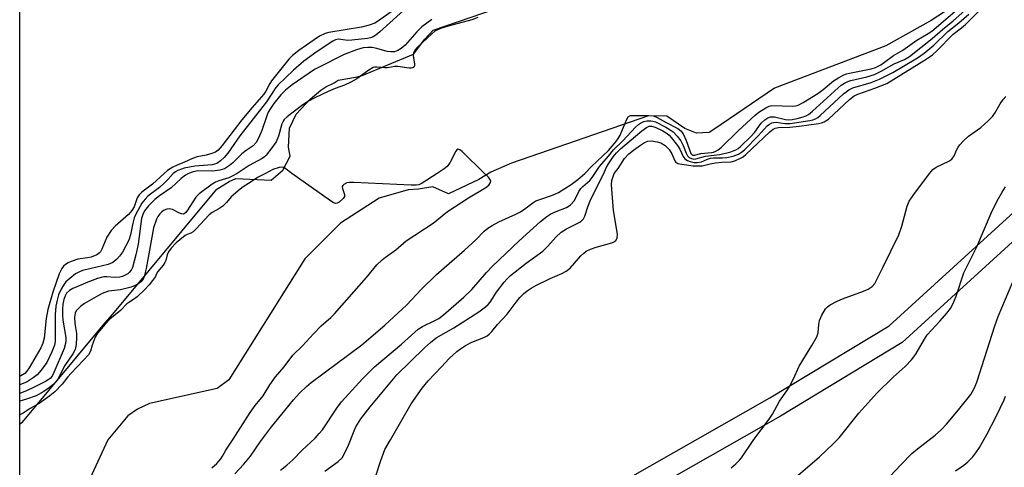
# Model space of a CAD drawing. Units: inches. Extents: x 1285761 to 1291761, y 493452 to 497452.
# Drawn here: x 1285761 to 1286039, y 494917 to 495044 of the extents above; entities that cross this region are included whole.
import ezdxf

# ---------------------------------------------------------------- set-up
doc = ezdxf.new("R2010")
doc.units = ezdxf.units.IN
doc.header["$MEASUREMENT"] = 0
for name, color, linetype in [('HYDRO-Stream Poly Centerlines', 142, 'Continuous'), ('HYDRO-Water Body', 4, 'Continuous'), ('NTRL-Trees', 3, 'Continuous'), ('TRANS-Street Sidewalk', 7, 'Continuous'), ('Undefined', 1, 'Continuous')]:
    doc.layers.add(name, color=color, linetype=linetype)

msp = doc.modelspace()

# ---------------------------------------------------------------- linework, layer by layer
at = {"layer": 'HYDRO-Stream Poly Centerlines'}
for points in [[(1286029.58, 495050.4), (1286018.84, 495043.27), (1286006.01, 495036.13), (1285974.47, 495024.1), (1285957.28, 495012.46), (1285956.02, 495011.62), (1285952.44, 495011.41), (1285949.08, 495012.68), (1285944.04, 495016.26), (1285938.78, 495016.27), (1285900.07, 495002.87), (1285894.18, 495000.35), (1285890.81, 494998.26), (1285882.19, 494994.27), (1285877.77, 494996.17), (1285873.77, 494995.55), (1285870.83, 494995.34), (1285862.63, 494993.04), (1285851.68, 494985.91), (1285841.58, 494975.83), (1285820.1, 494941.58), (1285816.74, 494939.06), (1285797.6, 494934.89), (1285794.23, 494933.21), (1285791.49, 494931.32), (1285785.81, 494924.6), (1285775.7, 494902.53)], [(1285760.92, 494929.06), (1285761.74, 494929.55), (1285784.48, 494957.02), (1285787.7, 494960.75), (1285816.66, 494995.58), (1285820.16, 494997.68), (1285822.03, 494998.61), (1285832.08, 494998.13), (1285835.35, 495000.92), (1285837.46, 495004.89), (1285836.99, 495007.46), (1285837.23, 495012.84), (1285839.1, 495016.81), (1285843.08, 495021), (1285846.12, 495023.57), (1285847.52, 495024.5), (1285849.86, 495025.67), (1285851.02, 495026.37), (1285855.93, 495027.29), (1285857.8, 495027.76), (1285872.29, 495033.81), (1285875.57, 495038.01), (1285877.9, 495040.58), (1285902.68, 495049.18)]]:
    msp.add_lwpolyline(points, dxfattribs=at)
at = {"layer": 'HYDRO-Water Body'}
for points in [[(1286029.58, 495050.4), (1286018.84, 495043.27), (1286006.01, 495036.13), (1285974.47, 495024.1), (1285957.28, 495012.46), (1285956.02, 495011.62), (1285952.44, 495011.41), (1285949.08, 495012.68), (1285944.04, 495016.26), (1285938.78, 495016.27), (1285900.07, 495002.87), (1285894.18, 495000.35), (1285890.81, 494998.26), (1285882.19, 494994.27), (1285877.77, 494996.17), (1285873.77, 494995.55), (1285870.83, 494995.34), (1285862.63, 494993.04), (1285851.68, 494985.91), (1285841.58, 494975.83), (1285820.1, 494941.58), (1285816.74, 494939.06), (1285797.6, 494934.89), (1285794.23, 494933.21), (1285791.49, 494931.32), (1285785.81, 494924.6), (1285775.7, 494902.53)], [(1285760.92, 494898.32), (1285760.92, 494929.06), (1285761.74, 494929.55), (1285784.48, 494957.02), (1285787.7, 494960.75), (1285816.66, 494995.58), (1285820.16, 494997.68), (1285822.03, 494998.61), (1285832.08, 494998.13), (1285835.35, 495000.92), (1285837.46, 495004.89), (1285836.99, 495007.46), (1285837.23, 495012.84), (1285839.1, 495016.81), (1285843.08, 495021), (1285846.12, 495023.57), (1285847.52, 495024.5), (1285849.86, 495025.67), (1285851.02, 495026.37), (1285855.93, 495027.29), (1285857.8, 495027.76), (1285872.29, 495033.81), (1285875.57, 495038.01), (1285877.9, 495040.58), (1285902.68, 495049.18)]]:
    msp.add_lwpolyline(points, dxfattribs=at)
at = {"layer": 'NTRL-Trees'}
msp.add_lwpolyline([(1286450.1, 495248.59), (1286432.75, 495224.3), (1286383.02, 495138.84), (1286361.05, 495101.07), (1286285.06, 495064.19), (1286073.27, 494881.35), (1285821.4, 494721.06), (1285760.9, 494692.01), (1285760.95, 495264.11)], dxfattribs=at)
at = {"layer": 'TRANS-Street Sidewalk'}
msp.add_lwpolyline([(1286063.23, 495000.13), (1286010.62, 494952.1), (1285976.15, 494931.3), (1285881.5, 494877.36), (1285850.78, 494861.66), (1285820.48, 494845.32), (1285790.54, 494828.34), (1285762.48, 494811.63), (1285760.92, 494814.18), (1285760.92, 494817.68), (1285789.39, 494834.61), (1285817.58, 494850.58), (1285847.99, 494866.97), (1285878.75, 494882.7), (1285973.14, 494936.49), (1286006.89, 494956.81), (1286059.38, 495004.74)], dxfattribs=at)
at = {"layer": 'Undefined'}
for points, elevation in [([(1285870.46, 495047), (1285862.76, 495040.07), (1285861.64, 495039.14), (1285860.94, 495038.7), (1285860.19, 495038.41), (1285859.34, 495038.22), (1285854.91, 495037.69), (1285853.73, 495037.67), (1285851.79, 495037.97), (1285850.99, 495037.99), (1285850.29, 495037.81), (1285849.51, 495037.42), (1285845.1, 495034.51), (1285841.28, 495031.75), (1285838.36, 495029.26), (1285834.01, 495025.06), (1285833.42, 495024.34), (1285830.74, 495020.32), (1285823.19, 495010.62), (1285819.8, 495005.77), (1285818.71, 495004.5), (1285817.72, 495003.57), (1285816.64, 495002.86), (1285815.38, 495002.44), (1285810.49, 495002.04), (1285807.47, 495001.49), (1285806.64, 495001.25), (1285805.63, 495000.83), (1285804.98, 495000.48), (1285804.31, 495000)], 216), ([(1285920.83, 495000), (1285922.67, 495001.97), (1285927.49, 495006.48), (1285929.56, 495008.95), (1285930.24, 495009.88), (1285930.76, 495010.86), (1285932.65, 495015.41), (1285933.09, 495016.05), (1285933.7, 495016.36), (1285934.45, 495016.42), (1285938.75, 495016.44), (1285940.19, 495016.31), (1285941.25, 495015.88), (1285943.79, 495014.45), (1285947.14, 495012.72), (1285947.95, 495012.04), (1285948.59, 495011.19), (1285949.44, 495009.33), (1285950.84, 495005.69), (1285951.04, 495005.39), (1285951.28, 495005.22), (1285951.79, 495005.19), (1285953.67, 495005.65), (1285956.61, 495005.9), (1285957.19, 495006.01), (1285957.89, 495006.26), (1285958.56, 495006.67), (1285959.4, 495007.39), (1285964.15, 495012.06), (1285968.98, 495016.49), (1285970.08, 495017.34), (1285971.97, 495018.58), (1285972.95, 495019.06), (1285973.75, 495019.21), (1285979.56, 495019.04), (1285980.37, 495019.1), (1285981.15, 495019.31), (1285982.6, 495020.06), (1285986.69, 495022.63), (1285988.22, 495023.75), (1285991.18, 495026.18), (1285992.59, 495027.09), (1285994.05, 495027.91), (1285994.83, 495028.22), (1285995.66, 495028.43), (1286001.86, 495029.6), (1286003.05, 495030.04), (1286004.52, 495030.78), (1286005.63, 495031.46), (1286008.18, 495033.39), (1286010.74, 495034.93), (1286014.72, 495037.69), (1286017.96, 495039.61), (1286018.98, 495040.31), (1286029.49, 495049.3)], 212), ([(1285929.11, 495000), (1285930.28, 495001.42), (1285932.06, 495004.24), (1285933.21, 495005.52), (1285934.53, 495006.63), (1285936.57, 495008.05), (1285937.68, 495008.72), (1285938.62, 495009.09), (1285939.65, 495009.19), (1285941.31, 495008.97), (1285942.34, 495008.62), (1285943.49, 495007.9), (1285944.13, 495007.38), (1285944.68, 495006.78), (1285945.39, 495005.54), (1285946.23, 495003.58), (1285946.52, 495003.22), (1285947.12, 495002.85), (1285948.23, 495002.59), (1285951.49, 495002.2), (1285952.64, 495002.13), (1285953.97, 495002.19), (1285954.75, 495002.31), (1285956.31, 495002.72), (1285957.76, 495002.96), (1285959.53, 495003.16), (1285962.2, 495003.31), (1285963.28, 495003.61), (1285964.83, 495004.29), (1285965.57, 495004.7), (1285966.39, 495005.32), (1285973.19, 495011.77), (1285974.07, 495012.5), (1285974.67, 495012.84), (1285975.62, 495013.02), (1285978.76, 495013.11), (1285981.44, 495013.36), (1285986.94, 495014.12), (1285987.78, 495014.32), (1285988.55, 495014.62), (1285989.72, 495015.38), (1285995.69, 495020.92), (1285996.98, 495021.94), (1285998, 495022.43), (1286002.88, 495024.16), (1286006.25, 495025.51), (1286017.39, 495032.39), (1286019.2, 495033.62), (1286020.38, 495034.69), (1286025.05, 495039.48), (1286027.38, 495041.22), (1286028.48, 495042.19), (1286035.59, 495049.27)], 218), ([(1285865.97, 495045.74), (1285862.39, 495043.22), (1285861.35, 495042.59), (1285859.77, 495042.01), (1285857.58, 495041.42), (1285848.36, 495039.95), (1285847.29, 495039.59), (1285845.74, 495038.84), (1285844.24, 495037.87), (1285839.91, 495034.8), (1285838.13, 495033.4), (1285837.1, 495032.36), (1285832.18, 495026.21), (1285831.71, 495025.48), (1285830.54, 495023.26), (1285830, 495022.48), (1285826.65, 495018.68), (1285823.71, 495015.15), (1285818.22, 495007.88), (1285817.08, 495006.58), (1285816.29, 495006.02), (1285815.27, 495005.62), (1285813.65, 495005.2), (1285811.08, 495004.67), (1285809.82, 495004.23), (1285807.56, 495003.17), (1285805.44, 495002.34), (1285804.2, 495001.73), (1285802.74, 495000.83), (1285801.74, 495000)], 218), ([(1285890.55, 495044.12), (1285888.83, 495043.45), (1285882.14, 495041.71), (1285879.92, 495041.03), (1285878.95, 495040.61), (1285878.39, 495040.25), (1285877.5, 495039.5), (1285873.44, 495035.76), (1285872.73, 495034.95), (1285872.34, 495034.11), (1285872.24, 495033.39), (1285872.59, 495030.98), (1285872.58, 495030.5), (1285872.43, 495030.12), (1285872.12, 495029.87), (1285871.66, 495029.78), (1285871.12, 495029.8), (1285867.91, 495030.31), (1285867.08, 495030.26), (1285865.01, 495029.9), (1285864.19, 495029.9), (1285861.98, 495030.1), (1285861.43, 495030.09), (1285860.9, 495029.96), (1285859.66, 495029.25), (1285856.28, 495026.81), (1285854.57, 495025.84), (1285852.81, 495025), (1285850.19, 495024.07), (1285848.19, 495023.23), (1285844.38, 495021.41), (1285842.46, 495020.36), (1285840.64, 495019.13), (1285837.9, 495017.11), (1285836.54, 495016.03), (1285835.74, 495015.23), (1285835.43, 495014.77), (1285835.12, 495014.03), (1285834.1, 495010.57), (1285833.44, 495008.96), (1285832.29, 495007.22), (1285830.61, 495005.13), (1285830.18, 495004.72), (1285829.48, 495004.23), (1285825.81, 495002.29), (1285822.42, 495000)], 212), ([(1285923.6, 495000), (1285925, 495002), (1285927.51, 495004.89), (1285928.94, 495006.67), (1285931.56, 495009.26), (1285935.12, 495013.07), (1285935.95, 495013.83), (1285936.54, 495014.23), (1285937.51, 495014.7), (1285938.34, 495014.9), (1285939.5, 495014.93), (1285940.04, 495014.83), (1285940.77, 495014.58), (1285943.74, 495013.06), (1285944.93, 495012.37), (1285945.82, 495011.74), (1285946.97, 495010.55), (1285947.96, 495009.23), (1285948.64, 495007.9), (1285949.47, 495005.7), (1285949.82, 495005.01), (1285950.31, 495004.49), (1285950.96, 495004.19), (1285951.68, 495004.07), (1285952.24, 495004.1), (1285954.98, 495004.92), (1285958.97, 495005.36), (1285962.13, 495006.16), (1285963.51, 495006.65), (1285964.17, 495007.05), (1285964.84, 495007.6), (1285967.78, 495010.45), (1285968.91, 495011.7), (1285970.69, 495014.24), (1285971.7, 495015.16), (1285972.6, 495015.75), (1285973.36, 495015.99), (1285974.46, 495016.01), (1285977.58, 495015.25), (1285978.56, 495015.15), (1285979.43, 495015.25), (1285980.86, 495015.56), (1285982.57, 495016), (1285983.39, 495016.31), (1285984.06, 495016.71), (1285985.18, 495017.64), (1285992.44, 495024.28), (1285993.33, 495024.96), (1285994.26, 495025.53), (1285995.23, 495026.04), (1285996.04, 495026.32), (1286000.63, 495027.35), (1286002.74, 495028.01), (1286004.69, 495028.96), (1286008.31, 495031.06), (1286011.26, 495032.3), (1286012.7, 495033.14), (1286019.1, 495038.19), (1286021.96, 495040.78), (1286024.98, 495043.23), (1286028.33, 495046.16)], 214), ([(1285926.17, 495000), (1285926.85, 495001.56), (1285927.51, 495002.76), (1285928.8, 495004.68), (1285929.75, 495005.85), (1285930.91, 495006.93), (1285936.96, 495012.08), (1285938.26, 495013.02), (1285939.01, 495013.34), (1285939.64, 495013.36), (1285940.69, 495013.06), (1285942.88, 495012.07), (1285944.09, 495011.35), (1285944.69, 495010.84), (1285945.27, 495010.21), (1285947.03, 495007.94), (1285947.69, 495006.86), (1285948.65, 495004.75), (1285949.12, 495004.11), (1285949.81, 495003.69), (1285950.61, 495003.4), (1285951.75, 495003.14), (1285952.56, 495003.1), (1285953.82, 495003.31), (1285955.55, 495004.06), (1285956.35, 495004.31), (1285957.21, 495004.41), (1285959.78, 495004.4), (1285960.97, 495004.53), (1285962.73, 495004.88), (1285964.24, 495005.47), (1285965.11, 495006.01), (1285965.95, 495006.72), (1285969.87, 495010.68), (1285972.41, 495013.44), (1285973.05, 495013.97), (1285973.75, 495014.35), (1285974.18, 495014.45), (1285974.91, 495014.48), (1285977.39, 495014.13), (1285978.93, 495014.13), (1285984.5, 495015.02), (1285985.33, 495015.21), (1285986.03, 495015.48), (1285986.69, 495015.86), (1285987.37, 495016.4), (1285993.99, 495022.54), (1285995.49, 495023.68), (1285996.66, 495024.25), (1286001.83, 495025.76), (1286004.15, 495026.7), (1286007.91, 495028.62), (1286011.01, 495030.33), (1286014.93, 495032.77), (1286016.79, 495034.07), (1286019.51, 495036.33), (1286023.55, 495040.19), (1286026.6, 495042.61), (1286029.41, 495045.14)], 216), ([(1285877.56, 495043.58), (1285874.67, 495041.48), (1285873.24, 495040.07), (1285869.94, 495036.29), (1285868.83, 495035.37), (1285867.89, 495034.8), (1285866.94, 495034.47), (1285865.95, 495034.39), (1285864.83, 495034.57), (1285861.94, 495035.39), (1285860.67, 495035.65), (1285859.4, 495035.7), (1285858.09, 495035.52), (1285856.18, 495034.96), (1285852.75, 495033.63), (1285850.61, 495032.64), (1285847.55, 495031.01), (1285845.23, 495029.94), (1285844.29, 495029.42), (1285837.99, 495025.1), (1285836.12, 495023.61), (1285834.75, 495022.28), (1285832.81, 495019.81), (1285831.84, 495018.42), (1285831.23, 495017.39), (1285830.79, 495016.33), (1285829.4, 495012.15), (1285828.46, 495010.02), (1285827.77, 495008.75), (1285826.94, 495007.86), (1285825.02, 495006.54), (1285823.73, 495005.55), (1285821.17, 495003.03), (1285820.31, 495002.28), (1285818.88, 495001.3), (1285817.56, 495000.9), (1285815.53, 495000.68), (1285811.27, 495000.76), (1285809.98, 495000.5), (1285808.63, 495000)], 214), ([(1286018.34, 495000), (1286019.31, 495001.11), (1286020.21, 495001.78), (1286023.82, 495003.46), (1286024.68, 495004.06), (1286025.28, 495004.97), (1286026.09, 495006.82), (1286026.44, 495007.44), (1286026.92, 495008.1), (1286027.87, 495009.17), (1286029.33, 495010.53), (1286032.84, 495012.98), (1286034.95, 495014.9), (1286036.15, 495016.12), (1286036.8, 495017.03), (1286038.36, 495019.7), (1286039.16, 495020.89), (1286039.89, 495021.78)], 220), ([(1285892.41, 495000), (1285886.07, 495006.17), (1285885.46, 495006.67), (1285884.9, 495006.86), (1285884.58, 495006.67), (1285884.3, 495006.29), (1285882.72, 495003.2), (1285882.07, 495002.19), (1285881.25, 495001.46), (1285878.99, 495000)], 210), ([(1285801.74, 495000), (1285798.48, 494996.95), (1285795.46, 494994.69), (1285794.66, 494993.93), (1285794.12, 494993.06), (1285793.26, 494990.59), (1285792.67, 494989.47), (1285791.67, 494988.34), (1285787.93, 494985.05), (1285786.8, 494983.84), (1285785.58, 494981.93), (1285784.18, 494978.55), (1285783.77, 494977.83), (1285783.47, 494977.48), (1285782.71, 494976.93), (1285781.14, 494976.33), (1285780.09, 494976.09), (1285777.39, 494975.73), (1285775.43, 494975.06), (1285774.63, 494974.69), (1285773.89, 494974.24), (1285773.31, 494973.7), (1285772.82, 494973.07), (1285772.41, 494972.36), (1285772.07, 494971.57), (1285770.24, 494966.38), (1285768.85, 494961.51), (1285768.36, 494958.88), (1285767.83, 494953.33), (1285767.47, 494951.93), (1285766.84, 494950.61), (1285763.54, 494944.97), (1285762.9, 494943.98), (1285762.37, 494943.4), (1285761.2, 494942.67), (1285760.92, 494942.55)], 218), ([(1285804.31, 495000), (1285802.91, 494998.36), (1285801.78, 494997.2), (1285800.47, 494996.06), (1285797.2, 494993.56), (1285796.38, 494992.72), (1285795.47, 494991.54), (1285793.72, 494988.43), (1285793.29, 494987.47), (1285792.87, 494985.88), (1285792.3, 494982.57), (1285791.82, 494981.09), (1285789.98, 494977.75), (1285789.15, 494976.55), (1285788.4, 494975.68), (1285787.25, 494974.8), (1285785.96, 494974.17), (1285781.14, 494973.13), (1285778.69, 494972.48), (1285777.63, 494972.08), (1285776.71, 494971.53), (1285775.1, 494970.27), (1285774, 494969.32), (1285773.45, 494968.67), (1285772.74, 494967.43), (1285771.92, 494965.59), (1285771.49, 494964.12), (1285771.17, 494962.4), (1285770.96, 494960.08), (1285770.94, 494952.39), (1285770.76, 494951.34), (1285770.01, 494949.47), (1285768.54, 494946.47), (1285767.02, 494944.32), (1285765.89, 494942.99), (1285764.76, 494942.11), (1285763.05, 494941.04), (1285760.92, 494940.11)], 216), ([(1285808.63, 495000), (1285807.77, 494999.47), (1285806.63, 494998.59), (1285803.75, 494995.9), (1285800.42, 494993.64), (1285799.11, 494992.63), (1285797.31, 494990.82), (1285796.21, 494989.38), (1285795.74, 494988.4), (1285795.41, 494987.22), (1285794.47, 494980.01), (1285793.81, 494976.92), (1285792.81, 494973.36), (1285792.44, 494972.63), (1285791.92, 494971.96), (1285791.5, 494971.58), (1285790.78, 494971.16), (1285790, 494970.84), (1285789.2, 494970.63), (1285787.88, 494970.53), (1285785.57, 494970.71), (1285784.73, 494970.7), (1285783.96, 494970.58), (1285782.88, 494970.27), (1285780.67, 494969.44), (1285775.93, 494967.42), (1285774.97, 494966.84), (1285774.19, 494966.07), (1285773.79, 494965.36), (1285773.43, 494964.3), (1285773.15, 494962.98), (1285773.01, 494961.46), (1285773.02, 494959.96), (1285773.14, 494958.48), (1285773.98, 494953.54), (1285774, 494952.68), (1285773.91, 494951.83), (1285773.47, 494950.45), (1285770.54, 494943.61), (1285770.05, 494942.64), (1285769.53, 494941.97), (1285768.99, 494941.53), (1285768.24, 494941.07), (1285764.83, 494939.35), (1285763.03, 494938.53), (1285760.92, 494937.7)], 214), ([(1285822.42, 495000), (1285821.04, 494999.18), (1285820.08, 494998.71), (1285817.22, 494997.94), (1285816.33, 494997.56), (1285815.34, 494996.93), (1285811.72, 494994.25), (1285811.19, 494993.8), (1285810.72, 494993.26), (1285808.42, 494989.6), (1285807.92, 494988.96), (1285807.45, 494988.59), (1285807.11, 494988.47), (1285806.66, 494988.52), (1285805.94, 494988.81), (1285804.14, 494989.75), (1285803.17, 494989.96), (1285802.52, 494989.88), (1285801.8, 494989.56), (1285801.14, 494989.11), (1285800.54, 494988.52), (1285800.03, 494987.8), (1285799.64, 494987.02), (1285798.74, 494984.57), (1285797.48, 494977.24), (1285796.67, 494973.11), (1285796.15, 494970.82), (1285795.83, 494970.04), (1285795.22, 494969.28), (1285794.5, 494968.73), (1285793.54, 494968.23), (1285792.45, 494967.82), (1285789.46, 494967.03), (1285786.02, 494966.64), (1285784.27, 494965.97), (1285782.5, 494965.05), (1285779.24, 494963.15), (1285778.09, 494962.28), (1285777.26, 494961.5), (1285776.92, 494961.06), (1285776.61, 494960.43), (1285776.42, 494959.35), (1285776.47, 494957.55), (1285776.94, 494954.64), (1285777.02, 494953.58), (1285776.89, 494951.55), (1285776.6, 494950.16), (1285775.94, 494948.92), (1285773.72, 494945.63), (1285771.7, 494941.73), (1285771.11, 494940.96), (1285770.27, 494940.11), (1285769.34, 494939.35), (1285767.74, 494938.24), (1285765.57, 494937.03), (1285762.84, 494936.05), (1285760.92, 494935.53)], 212), ([(1285830.42, 495000), (1285828.21, 494998.84), (1285826.42, 494997.61), (1285824.15, 494996.22), (1285823.24, 494995.55), (1285820.71, 494993.37), (1285819.42, 494991.74), (1285818.39, 494990.77), (1285817.26, 494989.96), (1285815.35, 494988.91), (1285814.53, 494988.28), (1285810.71, 494984.2), (1285809.98, 494983.51), (1285809.35, 494983.1), (1285808.33, 494982.74), (1285807.7, 494982.4), (1285805.2, 494980.34), (1285803.76, 494978.81), (1285802.99, 494977.79), (1285802.65, 494977), (1285802.23, 494975.35), (1285802.01, 494974.79), (1285801.5, 494974.02), (1285800.03, 494972.19), (1285799.53, 494971.36), (1285799.32, 494970.86)], 210), ([(1285815.22, 494916.64), (1285816.64, 494917.89), (1285817.83, 494919.22), (1285818.31, 494919.95), (1285819.24, 494921.65), (1285821.3, 494924.75), (1285826.11, 494932.34), (1285827.52, 494934.27), (1285829.82, 494937), (1285831.71, 494940.13), (1285833.29, 494942.39), (1285835.77, 494945.28), (1285838.18, 494948.52), (1285840.95, 494951.15), (1285844, 494954.57), (1285846.2, 494956.85), (1285848.93, 494959.23), (1285849.94, 494960.21), (1285859.02, 494970.55), (1285861.98, 494974.08), (1285863.43, 494975.55), (1285864.39, 494976.32), (1285867.32, 494978.34), (1285870.24, 494980.92), (1285877.91, 494985.96), (1285881.94, 494989.21), (1285887.9, 494993.1), (1285892.75, 494996.01), (1285893.62, 494996.68), (1285894.14, 494997.46), (1285894.21, 494997.88), (1285894.15, 494998.12), (1285893.53, 494998.96), (1285892.41, 495000)], 210), ([(1285821.76, 494914.97), (1285824.36, 494917.72), (1285826.2, 494919.98), (1285829.04, 494924.09), (1285832.14, 494928.23), (1285835.96, 494932.85), (1285838.33, 494935.92), (1285840.06, 494937.83), (1285842.03, 494939.66), (1285843.39, 494940.77), (1285857.67, 494951.45), (1285864.22, 494957.08), (1285870.43, 494962.83), (1285874.53, 494967.15), (1285878.85, 494971.42), (1285886.71, 494978.31), (1285889.92, 494981.22), (1285892.36, 494983.62), (1285893.38, 494984.5), (1285894.61, 494985.27), (1285896.46, 494986.25), (1285901.31, 494988.46), (1285902.63, 494989.14), (1285903.86, 494989.98), (1285906.11, 494991.72), (1285906.97, 494992.23), (1285908.05, 494992.66), (1285911.7, 494993.83), (1285913.32, 494994.59), (1285916.91, 494996.88), (1285918.8, 494998.31), (1285920.83, 495000)], 212), ([(1285837.94, 495000), (1285835.94, 495001.45), (1285835.53, 495001.68), (1285835.09, 495001.78), (1285834.29, 495001.65), (1285832.5, 495001.11), (1285830.42, 495000)], 210), ([(1285834.65, 494915.94), (1285836.45, 494917.36), (1285838.19, 494918.91), (1285840.85, 494921.67), (1285844.49, 494925.09), (1285845.67, 494926.32), (1285846.56, 494927.43), (1285850.62, 494933.57), (1285851.94, 494935.3), (1285857.9, 494941.82), (1285859.84, 494943.85), (1285861.28, 494945.23), (1285868.93, 494951.64), (1285873.69, 494955.89), (1285874.89, 494956.67), (1285878.39, 494958.33), (1285879.45, 494958.95), (1285880.8, 494960.01), (1285886.56, 494964.94), (1285888.83, 494967.15), (1285893, 494971.99), (1285894.64, 494973.71), (1285902.26, 494980.94), (1285908.27, 494986.43), (1285910.04, 494987.79), (1285911.2, 494988.56), (1285912.65, 494989.24), (1285915.62, 494990.38), (1285916.13, 494990.65), (1285916.77, 494991.14), (1285917.85, 494992.35), (1285919.15, 494994.9), (1285919.7, 494995.75), (1285920.2, 494996.28), (1285922.19, 494997.97), (1285922.86, 494998.83), (1285923.6, 495000)], 214), ([(1285878.99, 495000), (1285874.81, 494997.27), (1285873.84, 494996.82), (1285873.11, 494996.7), (1285871.63, 494996.7), (1285855.41, 494997.46), (1285854.21, 494997.46), (1285853.42, 494997.32), (1285852.64, 494996.9), (1285852.3, 494996.56), (1285852.18, 494996.29), (1285852.22, 494995.7), (1285852.85, 494994.04), (1285852.78, 494993.45), (1285852.41, 494992.95), (1285851.25, 494991.89), (1285850.71, 494991.56), (1285850.3, 494991.5), (1285849.57, 494991.75), (1285848.84, 494992.2), (1285837.94, 495000)], 210), ([(1285847.22, 494915.69), (1285851.01, 494918.39), (1285852.12, 494919.52), (1285852.84, 494920.74), (1285853.94, 494923.06), (1285855.54, 494927.15), (1285856.05, 494928.23), (1285857.46, 494930.5), (1285860.06, 494933.95), (1285867.63, 494942.94), (1285875.4, 494950.6), (1285877.09, 494952.15), (1285878.78, 494953.46), (1285883.78, 494956.3), (1285890.84, 494960.85), (1285892.66, 494962.19), (1285893.5, 494962.93), (1285894.04, 494963.57), (1285895.84, 494966.35), (1285897.95, 494969.17), (1285898.69, 494970.03), (1285899.79, 494971.1), (1285904.16, 494974.64), (1285908.9, 494978), (1285910.36, 494979.42), (1285912.57, 494982), (1285914.15, 494983.33), (1285915.6, 494984.33), (1285918.67, 494985.78), (1285919.41, 494986.22), (1285920.08, 494986.74), (1285920.44, 494987.15), (1285920.83, 494987.89), (1285921.62, 494990.54), (1285922.52, 494992.67), (1285926.17, 495000)], 216), ([(1285861.69, 494914.35), (1285863.05, 494918.73), (1285864.26, 494921.81), (1285865.78, 494924.61), (1285871.64, 494934.81), (1285874.78, 494939.16), (1285876.44, 494941.27), (1285880.29, 494945.2), (1285882.46, 494947.56), (1285884.56, 494949.55), (1285885.63, 494950.35), (1285887.02, 494951.26), (1285888.8, 494952.23), (1285892.26, 494953.53), (1285893.16, 494954.03), (1285893.75, 494954.47), (1285894.47, 494955.23), (1285896.13, 494957.2), (1285898.82, 494960.11), (1285900, 494961.63), (1285901.35, 494963.57), (1285902.43, 494964.89), (1285903.42, 494965.91), (1285904.52, 494966.8), (1285905.65, 494967.54), (1285906.98, 494968.24), (1285911.02, 494970.21), (1285914.31, 494971.64), (1285915.55, 494972.34), (1285916.67, 494973.22), (1285919.71, 494976.67), (1285920.52, 494977.46), (1285921.19, 494977.95), (1285922.44, 494978.56), (1285924.03, 494979.15), (1285928.46, 494980.37), (1285929.2, 494980.7), (1285929.61, 494981.03), (1285929.98, 494981.71), (1285930.04, 494982.8), (1285928.96, 494989.51), (1285928.35, 494996.75), (1285928.45, 494998), (1285929.11, 495000)], 218), ([(1285962.25, 494916.6), (1285963.55, 494917.76), (1285964.57, 494918.81), (1285965.12, 494919.5), (1285968.41, 494924.38), (1285973.14, 494930.69), (1285973.88, 494931.87), (1285975.86, 494935.53), (1285977.94, 494938.42), (1285978.63, 494939.51), (1285979.87, 494941.89), (1285981.43, 494945.4), (1285985.02, 494951.27), (1285986.43, 494953.78), (1285986.79, 494954.85), (1285986.97, 494957.21), (1285987.18, 494958.32), (1285987.87, 494959.9), (1285988.92, 494961.64), (1285989.51, 494962.27), (1285990.19, 494962.79), (1285992.19, 494963.85), (1285993.73, 494964.48), (1285999.63, 494966.62), (1286001, 494967.2), (1286002.11, 494967.98), (1286002.81, 494968.83), (1286005.15, 494973.4), (1286009.61, 494982.63), (1286010.45, 494985.03), (1286012.04, 494990.69), (1286012.61, 494992.11), (1286013.85, 494994.01), (1286018.34, 495000)], 220), ([(1285977.08, 494911.05), (1285987.16, 494919.8), (1285991.11, 494923.44), (1285992.77, 494925.16), (1285998.3, 494932.08), (1286003.41, 494937.82), (1286008.07, 494942.35), (1286011.46, 494945.36), (1286013.19, 494947.24), (1286013.92, 494948.11), (1286014.53, 494949.01), (1286016.88, 494953.12), (1286017.65, 494954.3), (1286021.35, 494958.24), (1286023.22, 494960.43), (1286024.22, 494961.74), (1286024.88, 494962.96), (1286025.89, 494965.26), (1286028.07, 494971.82), (1286031.69, 494979.25), (1286035.74, 494988.71), (1286037.46, 494992.2), (1286038.87, 494994.72), (1286039.82, 494996.19)], 222), ([(1286007.23, 494914.27), (1286010.19, 494917.49), (1286013.28, 494920.67), (1286014.91, 494922.06), (1286019.94, 494925.92), (1286021.69, 494927.49), (1286023.1, 494928.98), (1286026.57, 494933.08), (1286030.05, 494937.44), (1286031, 494939.12), (1286031.72, 494940.93), (1286036.83, 494956.86), (1286037.78, 494959.53), (1286042.92, 494971.8)], 224), ([(1285799.32, 494970.86), (1285798.51, 494969.68), (1285797.49, 494968.44), (1285796.31, 494967.18), (1285794.17, 494965.1), (1285793.4, 494964.46), (1285791.81, 494963.48), (1285791.24, 494963.05), (1285789.4, 494961.16), (1285786.42, 494958.72), (1285785.06, 494957.33), (1285782.96, 494954.77), (1285782.22, 494953.68), (1285781.39, 494951.34), (1285780.94, 494949.7), (1285780.34, 494948.68), (1285779, 494947.11), (1285775.35, 494943.4), (1285774.49, 494942.4), (1285772.88, 494940.32), (1285770.82, 494938.19), (1285769.39, 494937.06), (1285766.37, 494934.87), (1285763.85, 494933.42), (1285761.84, 494932.08), (1285760.92, 494931.62)], 210), ([(1286025.71, 494915.79), (1286028.07, 494917.41), (1286029.16, 494918.33), (1286030.56, 494919.77), (1286031.48, 494920.92), (1286032.5, 494922.39), (1286034.68, 494926.23), (1286037.18, 494931.14), (1286039.44, 494935.88), (1286039.84, 494936.96)], 226)]:
    msp.add_lwpolyline(points, dxfattribs=dict(at, elevation=elevation))

doc.saveas('drawing.dxf')
